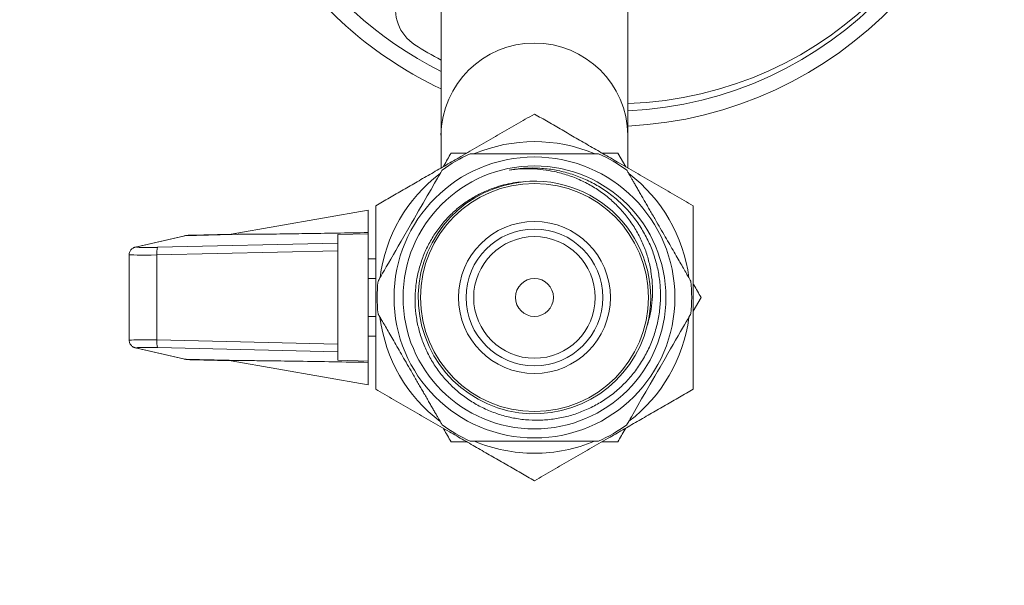
# Model space of a CAD drawing. Units: millimetres. Extents: x -88 to 389, y -296 to 516.
# Drawn here: x 169 to 234, y 411 to 448 of the extents above; entities that cross this region are included whole.
import ezdxf

# ---------------------------------------------------------------- set-up
doc = ezdxf.new("R2010")
doc.units = ezdxf.units.MM

msp = doc.modelspace()

# ---------------------------------------------------------------- linework, layer by layer
at = {"color": 7, "linetype": 'Continuous', "lineweight": 0}
for p, q in [((196.452, 449.046), (196.452, 440.391)), ((208.752, 440.391), (208.752, 449.046)), ((196.452, 440.391), (196.452, 438.231)), ((208.752, 438.227), (208.752, 440.391)), ((198.157, 439.218), (197.117, 439.218)), ((208.607, 438.318), (208.087, 439.218)), ((191.652, 435.468), (182.642, 433.88)), ((191.652, 435.468), (191.652, 433.989)), ((179.5, 433.758), (176.342, 433.032)), ((179.599, 433.77), (176.441, 433.044)), ((183.476, 433.872), (179.599, 433.77)), ((179.912, 433.811), (182.661, 433.883)), ((189.652, 433.853), (191.652, 433.912)), ((189.652, 433.29), (189.652, 433.853)), ((191.652, 433.912), (191.652, 433.989)), ((191.652, 425.525), (191.652, 433.912)), ((177.788, 433.016), (189.652, 433.29)), ((189.652, 433.29), (189.652, 432.791)), ((175.932, 432.534), (175.932, 426.902)), ((189.652, 432.791), (177.757, 432.517)), ((177.757, 432.517), (177.757, 426.92)), ((189.652, 432.791), (189.652, 426.646)), ((191.652, 432.268), (192.152, 432.268)), ((191.652, 430.968), (192.152, 430.968)), ((194.952, 429.704), (194.965, 429.461)), ((213.052, 428.818), (213.572, 429.718)), ((191.652, 428.468), (192.152, 428.468)), ((191.652, 427.168), (192.152, 427.168)), ((177.757, 426.92), (189.652, 426.646)), ((189.652, 426.147), (177.788, 426.421)), ((189.652, 426.646), (189.652, 426.147)), ((176.342, 426.405), (179.5, 425.678)), ((176.441, 426.393), (179.599, 425.666)), ((189.652, 425.584), (189.652, 426.147)), ((179.599, 425.666), (183.476, 425.565)), ((182.661, 425.554), (179.912, 425.626)), ((182.637, 425.558), (191.652, 423.968)), ((191.652, 425.525), (189.652, 425.584)), ((191.652, 425.448), (191.652, 425.525)), ((191.652, 425.448), (191.652, 423.968)), ((206.821, 420.268), (198.381, 420.268)), ((207.048, 420.218), (208.087, 420.218))]:
    msp.add_line(p, q, dxfattribs=at)
at = {"color": 7, "linetype": 'Continuous', "lineweight": 0, "flags": 128}
for points in [[(192.309, 430.79), (192.313, 430.797), (192.336, 430.836), (192.377, 430.908), (192.436, 431.011), (192.513, 431.144), (192.611, 431.314), (192.728, 431.515), (192.851, 431.728), (192.989, 431.967), (193.146, 432.24), (193.318, 432.537), (193.476, 432.811), (193.642, 433.1), (193.823, 433.412), (194.01, 433.735), (194.336, 434.3), (194.506, 434.595), (194.675, 434.888), (194.977, 435.412), (195.272, 435.923), (195.546, 436.396), (195.797, 436.831), (196.028, 437.231), (196.221, 437.565), (196.307, 437.714), (196.379, 437.839), (196.438, 437.942), (196.483, 438.019), (196.517, 438.079), (196.529, 438.099), (196.529, 438.099)], [(212.895, 428.646), (212.892, 428.64), (212.869, 428.6), (212.827, 428.528), (212.768, 428.426), (212.691, 428.293), (212.593, 428.123), (212.477, 427.922), (212.354, 427.708), (212.216, 427.47), (212.058, 427.197), (211.887, 426.9), (211.729, 426.626), (211.562, 426.337), (211.382, 426.025), (211.195, 425.701), (210.869, 425.136), (210.699, 424.842), (210.529, 424.548), (210.227, 424.025), (209.932, 423.514), (209.659, 423.041), (209.408, 422.606), (209.177, 422.206), (208.984, 421.871), (208.898, 421.723), (208.826, 421.598), (208.766, 421.495), (208.722, 421.417), (208.687, 421.358), (208.676, 421.338), (208.676, 421.338)]]:
    msp.add_lwpolyline(points, dxfattribs=at)
at = {"color": 8, "linetype": 'Continuous', "lineweight": 0, "flags": 128}
for points in [[(179.599, 433.77), (179.504, 433.759), (179.5, 433.758)], [(176.441, 433.044), (176.347, 433.033), (176.342, 433.032)], [(176.342, 426.405), (176.347, 426.404), (176.441, 426.393)], [(179.5, 425.678), (179.504, 425.677), (179.599, 425.666)]]:
    msp.add_lwpolyline(points, dxfattribs=at)
at = {"color": 7, "linetype": 'Continuous', "lineweight": 0}
for radius in [9.243, 8.65, 7.5, 5, 4.5, 4, 1.25]:
    msp.add_circle((202.602, 429.718), radius, dxfattribs=at)
for centre, radius, start, end in [((207.527, 466.968), 26, 272.70051, 87.29949), ((207.952, 466.968), 24.5, 271.87122, 88.12878), ((207.602, 466.968), 25, 116.48734, 243.51266), ((207.602, 466.968), 25, 272.63654, 0), ((207.527, 466.968), 26, 215.23442, 244.78846), ((196.237, 448.684), 2.784, 90, 237.3501), ((207.952, 466.968), 24.5, 237.3501, 242.00544), ((202.602, 429.718), 10.25, 67.41558, 112.64434), ((202.602, 429.718), 10.35, 114.07109, 125.93002), ((202.602, 429.718), 10.35, 54.07, 65.94495), ((202.602, 429.718), 10.25, 127.30247, 172.59518), ((202.602, 429.718), 10.25, 7.29344, 52.67806), ((202.603, 429.712), 7.647, 94.45239, 346.12425), ((202.602, 429.718), 7.65, 346.07962, 95.74519), ((179.339, 432.671), 1.589, 167.44873, 185.56531), ((202.602, 429.718), 10.35, 174.05494, 185.94505), ((202.602, 429.718), 10.35, 354.05493, 5.94504), ((202.602, 429.718), 10.25, 187.36287, 232.76324), ((202.602, 429.718), 10.25, 307.37846, 352.58427), ((179.339, 426.766), 1.589, 174.43483, 192.55113), ((202.602, 429.718), 10.35, 234.06999, 245.92893), ((202.602, 429.718), 10.35, 294.05508, 305.93002), ((202.602, 429.718), 10.25, 247.40473, 270), ((202.602, 429.718), 10.25, 270, 292.73705)]:
    msp.add_arc(centre, radius, start, end, dxfattribs=at)
at = {"color": 8, "linetype": 'Continuous', "lineweight": 0}
msp.add_arc((202.602, 440.304), 6.151, 0.81397, 179.18603, dxfattribs=at)
at = {"color": 7, "linetype": 'Continuous', "lineweight": 0}
for centre, major_axis, ratio, start_param, end_param in [((179.926, 383.794), (0.028, 50.017), 0.174493, 0.004665, 0.040593), ((177.919, 433.073), (1.5, 0.039), 0.03593, 3.604874, 4.62418), ((177.919, 426.364), (1.5, -0.039), 0.03593, 1.659005, 2.70077), ((179.926, 475.643), (-0.028, 50.017), 0.174493, 3.101, 3.136927)]:
    msp.add_ellipse(centre, major_axis=major_axis, ratio=ratio, start_param=start_param, end_param=end_param, dxfattribs=at)
at = {"color": 8, "linetype": 'Continuous', "lineweight": 0}
for centre, major_axis, ratio, start_param, end_param in [((177.919, 433.073), (1.5, 0.039), 0.03593, 2.966117, 3.604874), ((177.932, 432.574), (2, 0.039), 0.026956, 3.141063, 4.624592), ((177.932, 426.863), (2, -0.039), 0.026956, 1.658593, 3.142123), ((177.919, 426.364), (1.5, -0.039), 0.03593, 2.70077, 3.317068)]:
    msp.add_ellipse(centre, major_axis=major_axis, ratio=ratio, start_param=start_param, end_param=end_param, dxfattribs=at)
at = {"color": 7, "linetype": 'Continuous', "lineweight": 0}
for points, knots in [([(192.152, 435.752), (192.453, 435.925), (193.054, 436.272), (193.967, 436.799), (194.895, 437.335), (195.837, 437.879), (196.792, 438.431), (197.838, 439.034), (198.97, 439.688), (200.189, 440.392), (201.402, 441.092), (202.202, 441.554), (202.602, 441.785)], [0, 0, 0, 0, 0.088193, 0.176414, 0.264581, 0.354716, 0.444921, 0.53504, 0.650221, 0.765421, 0.882699, 1, 1, 1, 1]), ([(202.602, 441.785), (202.903, 441.611), (203.504, 441.264), (204.417, 440.737), (205.345, 440.202), (206.287, 439.657), (207.242, 439.106), (208.288, 438.502), (209.42, 437.849), (210.639, 437.145), (211.852, 436.445), (212.652, 435.983), (213.052, 435.752)], [0, 0, 0, 0, 0.088193, 0.176414, 0.264581, 0.354716, 0.444921, 0.53504, 0.650221, 0.765421, 0.882699, 1, 1, 1, 1]), ([(197.117, 439.218), (196.959, 438.944), (196.787, 438.646), (196.612, 438.342), (196.598, 438.318)], [0, 0, 0, 0, 0.920872, 1, 1, 1, 1]), ([(198.381, 439.168), (198.384, 439.168), (198.391, 439.168), (198.445, 439.168), (198.534, 439.168), (198.658, 439.168), (198.816, 439.168), (199.009, 439.168), (199.237, 439.168), (199.495, 439.168), (199.776, 439.168), (200.078, 439.168), (200.41, 439.168), (200.753, 439.168), (201.096, 439.168), (201.437, 439.168), (201.793, 439.168), (202.25, 439.168), (202.811, 439.168), (203.449, 439.168), (204.059, 439.168), (204.627, 439.168), (205.156, 439.168), (205.641, 439.168), (206.064, 439.168), (206.354, 439.168), (206.541, 439.168), (206.658, 439.168), (206.746, 439.168), (206.802, 439.168), (206.827, 439.168), (206.821, 439.168), (206.821, 439.168)], [0, 0, 0, 0, 0.030427, 0.060855, 0.09213, 0.123407, 0.153847, 0.184283, 0.215699, 0.247111, 0.275994, 0.304874, 0.334828, 0.364778, 0.390327, 0.415873, 0.44236, 0.468845, 0.514356, 0.561293, 0.605246, 0.65036, 0.69665, 0.744048, 0.795167, 0.847496, 0.87587, 0.904246, 0.933332, 0.962418, 0.992962, 1, 1, 1, 1]), ([(208.087, 439.218), (207.77, 439.218), (207.426, 439.218), (207.076, 439.218), (207.048, 439.218)], [0, 0, 0, 0, 0.920872, 1, 1, 1, 1]), ([(200.936, 438.097), (201.252, 438.144), (201.885, 438.237), (202.845, 438.242), (203.8, 438.148), (204.737, 437.942), (205.646, 437.635), (206.513, 437.228), (207.325, 436.724), (208.075, 436.135), (208.754, 435.466), (209.349, 434.725), (209.858, 433.923), (210.273, 433.071), (210.586, 432.179), (210.797, 431.258), (210.905, 430.314), (210.901, 429.356), (210.787, 428.398), (210.564, 427.46), (210.23, 426.554), (209.794, 425.694), (209.269, 424.899), (208.662, 424.182), (207.988, 423.545), (207.249, 422.989), (206.451, 422.523), (205.609, 422.149), (204.732, 421.872), (203.83, 421.699), (202.917, 421.627), (202.003, 421.658), (201.1, 421.794), (200.22, 422.029), (199.373, 422.361), (198.571, 422.787), (197.824, 423.299), (197.139, 423.891), (196.529, 424.556), (195.998, 425.284), (195.553, 426.065), (195.201, 426.891), (194.945, 427.749), (194.786, 428.628), (194.73, 429.518), (194.773, 430.406), (194.915, 431.283), (195.157, 432.135), (195.492, 432.953), (195.915, 433.728), (196.424, 434.447), (197.008, 435.103), (197.661, 435.689), (198.376, 436.194), (199.141, 436.615), (199.878, 436.92), (200.568, 437.126), (201.197, 437.261), (201.623, 437.307), (201.836, 437.33)], [0, 0, 0, 0, 0.018528, 0.037115, 0.055643, 0.074167, 0.092751, 0.111274, 0.129698, 0.148181, 0.166605, 0.184932, 0.203318, 0.221645, 0.239876, 0.258167, 0.276398, 0.295018, 0.313703, 0.332323, 0.350948, 0.369637, 0.388262, 0.406165, 0.424125, 0.442028, 0.459824, 0.477676, 0.49547, 0.513163, 0.530913, 0.548605, 0.566198, 0.583848, 0.601441, 0.618938, 0.636491, 0.653988, 0.671387, 0.688842, 0.706241, 0.72353, 0.740874, 0.758163, 0.775342, 0.792577, 0.809756, 0.826829, 0.843957, 0.861029, 0.877998, 0.895022, 0.911991, 0.92886, 0.945783, 0.962651, 0.975094, 0.987558, 1, 1, 1, 1]), ([(210.028, 427.878), (210.104, 428.156), (210.256, 428.712), (210.364, 429.572), (210.384, 430.439), (210.304, 431.304), (210.129, 432.156), (209.861, 432.989), (209.5, 433.791), (209.049, 434.554), (208.516, 435.267), (207.902, 435.919), (207.217, 436.503), (206.468, 437.013), (205.66, 437.438), (204.806, 437.775), (203.974, 438.002), (203.179, 438.134), (202.431, 438.19), (201.68, 438.185), (201.184, 438.126), (200.936, 438.097)], [0, 0, 0, 0, 0.052992, 0.106157, 0.159158, 0.212402, 0.265814, 0.319067, 0.373253, 0.427609, 0.4818, 0.536912, 0.592194, 0.647306, 0.703517, 0.759899, 0.81611, 0.861991, 0.908052, 0.954116, 1, 1, 1, 1]), ([(208.676, 438.099), (208.677, 438.096), (208.681, 438.09), (208.708, 438.043), (208.752, 437.967), (208.814, 437.859), (208.893, 437.722), (208.989, 437.555), (209.104, 437.357), (209.233, 437.134), (209.373, 436.891), (209.524, 436.629), (209.69, 436.342), (209.862, 436.045), (210.033, 435.748), (210.203, 435.453), (210.382, 435.144), (210.61, 434.749), (210.891, 434.262), (211.209, 433.71), (211.515, 433.182), (211.799, 432.69), (212.063, 432.232), (212.305, 431.812), (212.517, 431.446), (212.662, 431.194), (212.755, 431.032), (212.814, 430.931), (212.858, 430.855), (212.886, 430.807), (212.898, 430.785), (212.896, 430.789), (212.895, 430.79)], [0, 0, 0, 0, 0.030427, 0.060855, 0.09213, 0.123406, 0.153846, 0.184282, 0.215698, 0.247109, 0.275993, 0.304873, 0.334826, 0.364775, 0.390324, 0.41587, 0.442357, 0.468842, 0.514352, 0.561289, 0.605242, 0.650356, 0.696645, 0.744043, 0.795162, 0.84749, 0.875864, 0.90424, 0.933326, 0.962411, 0.992956, 1, 1, 1, 1]), ([(192.152, 423.685), (192.152, 424.044), (192.152, 424.763), (192.152, 425.858), (192.152, 426.967), (192.152, 428.051), (192.152, 429.105), (192.152, 430.125), (192.152, 431.152), (192.152, 432.184), (192.152, 433.218), (192.152, 434.412), (192.152, 435.25), (192.152, 435.752)], [0, 0, 0, 0, 0.0913036, 0.1826001, 0.2746981, 0.3667863, 0.4499629, 0.5332031, 0.6163787, 0.7017724, 0.7872304, 0.8726482, 1, 1, 1, 1]), ([(213.052, 435.752), (213.052, 435.25), (213.052, 434.42), (213.052, 433.244), (213.052, 432.236), (213.052, 431.214), (213.052, 430.178), (213.052, 429.132), (213.052, 428.063), (213.052, 426.977), (213.052, 425.872), (213.052, 424.773), (213.052, 424.048), (213.052, 423.685)], [0, 0, 0, 0, 0.1273519, 0.2106278, 0.2939405, 0.3771944, 0.4625105, 0.5478963, 0.6332134, 0.7244503, 0.8156957, 0.9078438, 1, 1, 1, 1]), ([(179.912, 433.811), (179.878, 433.809), (179.764, 433.805), (179.627, 433.786), (179.525, 433.764), (179.5, 433.758)], [0, 0, 0, 0, 0.250021, 0.819377, 1, 1, 1, 1]), ([(182.642, 433.878), (182.637, 433.877), (182.623, 433.875), (182.684, 433.874), (182.782, 433.872), (182.936, 433.871), (183.166, 433.871), (183.372, 433.872), (183.476, 433.872)], [0, 0, 0, 0, 0.090178, 0.247834, 0.370785, 0.497, 0.745907, 1, 1, 1, 1]), ([(191.652, 433.989), (190.957, 433.977), (189.568, 433.953), (187.911, 433.926), (186.668, 433.907), (185.835, 433.894), (185.016, 433.884), (184.218, 433.875), (183.723, 433.873), (183.476, 433.872)], [0, 0, 0, 0, 0.2483939, 0.4967604, 0.5975155, 0.6986738, 0.7995782, 0.8999267, 1, 1, 1, 1]), ([(176.342, 433.032), (176.327, 433.028), (176.299, 433.021), (176.242, 433.001), (176.178, 432.969), (176.109, 432.921), (176.042, 432.853), (175.985, 432.767), (175.947, 432.667), (175.929, 432.587), (175.933, 432.542), (175.934, 432.535)], [0, 0, 0, 0, 0.115328, 0.213254, 0.313754, 0.427934, 0.553262, 0.687189, 0.827192, 0.970241, 1, 1, 1, 1]), ([(213.572, 429.718), (213.414, 429.992), (213.242, 430.289), (213.067, 430.593), (213.052, 430.618)], [0, 0, 0, 0, 0.917125, 1, 1, 1, 1]), ([(196.529, 421.338), (196.527, 421.34), (196.524, 421.346), (196.497, 421.393), (196.453, 421.47), (196.39, 421.578), (196.311, 421.715), (196.215, 421.881), (196.101, 422.079), (195.972, 422.303), (195.832, 422.545), (195.68, 422.808), (195.514, 423.095), (195.343, 423.392), (195.172, 423.689), (195.001, 423.984), (194.823, 424.293), (194.595, 424.688), (194.314, 425.174), (193.995, 425.726), (193.69, 426.255), (193.406, 426.747), (193.141, 427.205), (192.899, 427.625), (192.688, 427.991), (192.542, 428.242), (192.449, 428.404), (192.39, 428.506), (192.346, 428.582), (192.319, 428.63), (192.306, 428.652), (192.309, 428.647), (192.309, 428.646)], [0, 0, 0, 0, 0.030427, 0.060855, 0.09213, 0.123406, 0.153846, 0.184282, 0.215698, 0.247109, 0.275993, 0.304872, 0.334826, 0.364775, 0.390324, 0.41587, 0.442357, 0.468842, 0.514352, 0.561289, 0.605243, 0.650356, 0.696645, 0.744043, 0.795162, 0.84749, 0.875864, 0.90424, 0.933326, 0.962411, 0.992956, 1, 1, 1, 1]), ([(175.933, 426.901), (175.935, 426.867), (175.938, 426.798), (175.97, 426.701), (176.018, 426.616), (176.076, 426.547), (176.138, 426.494), (176.199, 426.456), (176.255, 426.431), (176.304, 426.415), (176.329, 426.408), (176.342, 426.405)], [0, 0, 0, 0, 0.130609, 0.26813, 0.394374, 0.511103, 0.618844, 0.717276, 0.807163, 0.896042, 1, 1, 1, 1]), ([(179.5, 425.678), (179.534, 425.671), (179.647, 425.647), (179.785, 425.631), (179.889, 425.627), (179.912, 425.626)], [0, 0, 0, 0, 0.2499788, 0.8274647, 1, 1, 1, 1]), ([(183.476, 425.565), (183.35, 425.565), (183.16, 425.565), (182.935, 425.565), (182.772, 425.564), (182.659, 425.563), (182.615, 425.56), (182.635, 425.559), (182.638, 425.559)], [0, 0, 0, 0, 0.306664, 0.464927, 0.622846, 0.81507, 0.974701, 1, 1, 1, 1]), ([(183.476, 425.565), (183.66, 425.564), (184.029, 425.562), (184.619, 425.556), (185.326, 425.548), (186.151, 425.537), (187.529, 425.517), (189.361, 425.487), (190.888, 425.461), (191.652, 425.448)], [0, 0, 0, 0, 0.074645, 0.149513, 0.224374, 0.338989, 0.453623, 0.726671, 1, 1, 1, 1]), ([(202.602, 417.652), (202.302, 417.825), (201.701, 418.172), (200.788, 418.699), (199.86, 419.235), (198.917, 419.779), (197.962, 420.331), (196.917, 420.934), (195.784, 421.588), (194.566, 422.292), (193.352, 422.992), (192.552, 423.454), (192.152, 423.685)], [0, 0, 0, 0, 0.088193, 0.176414, 0.264581, 0.354716, 0.444921, 0.53504, 0.650221, 0.765421, 0.882699, 1, 1, 1, 1]), ([(213.052, 423.685), (212.752, 423.512), (212.151, 423.164), (211.238, 422.637), (210.31, 422.102), (209.367, 421.557), (208.412, 421.006), (207.367, 420.403), (206.234, 419.749), (205.016, 419.045), (203.802, 418.345), (203.002, 417.883), (202.602, 417.652)], [0, 0, 0, 0, 0.0881927, 0.1764142, 0.2645809, 0.3547164, 0.4449211, 0.5350398, 0.6502215, 0.765421, 0.8826994, 1, 1, 1, 1]), ([(187.018, 401.158), (186.409, 401.301), (185.189, 401.587), (183.386, 402.122), (181.598, 402.707), (179.821, 403.331), (178.05, 403.971), (175.095, 405.024), (170.936, 406.434), (165.804, 408.087), (160.888, 409.582), (156.195, 410.936), (151.48, 412.222), (146.744, 413.44), (141.988, 414.589), (137.218, 415.669), (132.436, 416.678), (127.644, 417.618), (122.835, 418.49), (118.011, 419.291), (113.173, 420.029), (109.94, 420.461), (108.324, 420.678)], [0, 0, 0, 0, 0.023126, 0.046257, 0.069416, 0.092599, 0.115785, 0.138947, 0.208441, 0.277935, 0.338049, 0.398166, 0.45828, 0.51851, 0.578742, 0.638971, 0.699085, 0.759202, 0.819316, 0.879543, 0.939773, 1, 1, 1, 1]), ([(196.598, 421.118), (196.61, 421.096), (196.786, 420.793), (196.958, 420.495), (197.117, 420.218)], [0, 0, 0, 0, 0.072446, 1, 1, 1, 1]), ([(208.087, 420.218), (208.245, 420.493), (208.417, 420.791), (208.593, 421.094), (208.607, 421.118)], [0, 0, 0, 0, 0.920873, 1, 1, 1, 1]), ([(197.117, 420.218), (197.434, 420.218), (197.778, 420.218), (198.129, 420.218), (198.157, 420.218)], [0, 0, 0, 0, 0.920872, 1, 1, 1, 1]), ([(108.045, 418.635), (109.373, 418.427), (112.031, 418.012), (116.005, 417.317), (119.972, 416.569), (123.93, 415.762), (127.879, 414.898), (131.803, 413.98), (135.701, 413.009), (139.573, 411.985), (143.433, 410.907), (147.279, 409.773), (151.111, 408.584), (155.202, 407.251), (159.546, 405.76), (164.136, 404.095), (168.702, 402.353), (173.236, 400.519), (177.741, 398.604), (180.729, 397.291), (182.223, 396.635)], [0, 0, 0, 0, 0.05198, 0.103963, 0.155943, 0.208021, 0.260101, 0.312178, 0.363779, 0.415383, 0.466984, 0.518678, 0.570375, 0.62207, 0.684975, 0.747885, 0.81079, 0.873855, 0.936928, 1, 1, 1, 1])]:
    msp.add_open_spline(points, degree=3, knots=knots, dxfattribs=at)

doc.saveas('drawing.dxf')
